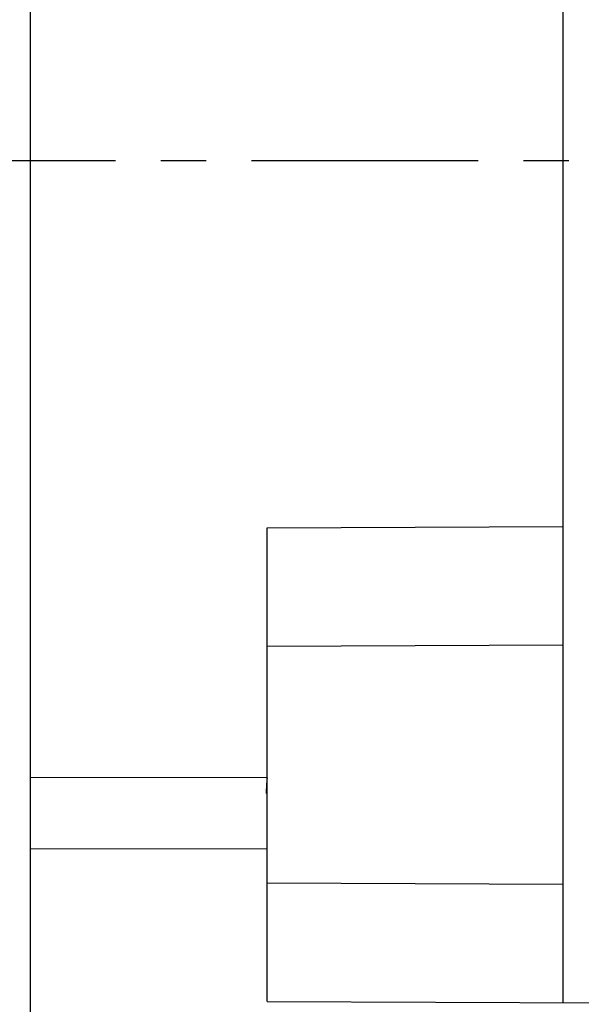
# Model space of a CAD drawing. Units: millimetres. Extents: x 5 to 292, y 5 to 205.
# Drawn here: x 66 to 81, y 116 to 142 of the extents above; entities that cross this region are included whole.
import ezdxf

# ---------------------------------------------------------------- set-up
doc = ezdxf.new("R2010")
doc.units = ezdxf.units.MM
doc.header["$LTSCALE"] = 16.335
doc.linetypes.add('CENTER', pattern=[0.6, 0.375, -0.075, 0.075, -0.075])
doc.layers.get('0').update_dxf_attribs({"linetype": 'CONTINUOUS'})
doc.layers.add('DEFAULT_1', color=7, linetype='CENTER')

msp = doc.modelspace()

# ---------------------------------------------------------------- linework, layer by layer
at = {"color": 7, "linetype": 'Continuous'}
for p, q in [((66.5963, 170.4422), (66.5963, 106.4422)), ((80.9963, 115.6873), (80.9963, 161.1971)), ((72.9963, 128.5222), (80.9963, 128.5571)), ((72.9963, 115.7222), (72.9963, 128.5222)), ((72.9963, 115.7222), (101.0033, 115.6))]:
    msp.add_line(p, q, dxfattribs=at)
at = {"color": 9, "linetype": 'Continuous'}
for p, q in [((72.9963, 125.3222), (80.9963, 125.3571)), ((72.9963, 121.7667), (66.5963, 121.776)), ((72.9963, 119.8352), (66.5963, 119.8437)), ((72.9963, 118.9221), (80.9963, 118.8872))]:
    msp.add_line(p, q, dxfattribs=at)
msp.add_arc((79.6778, 121.1245), 6.7123, 174.50991, 178.16713, dxfattribs=at)
at = {"layer": 'DEFAULT_1', "color": 2, "linetype": 'CENTER'}
msp.add_line((52.9724, 138.4422), (121.8963, 138.4422), dxfattribs=at)

doc.saveas('drawing.dxf')
